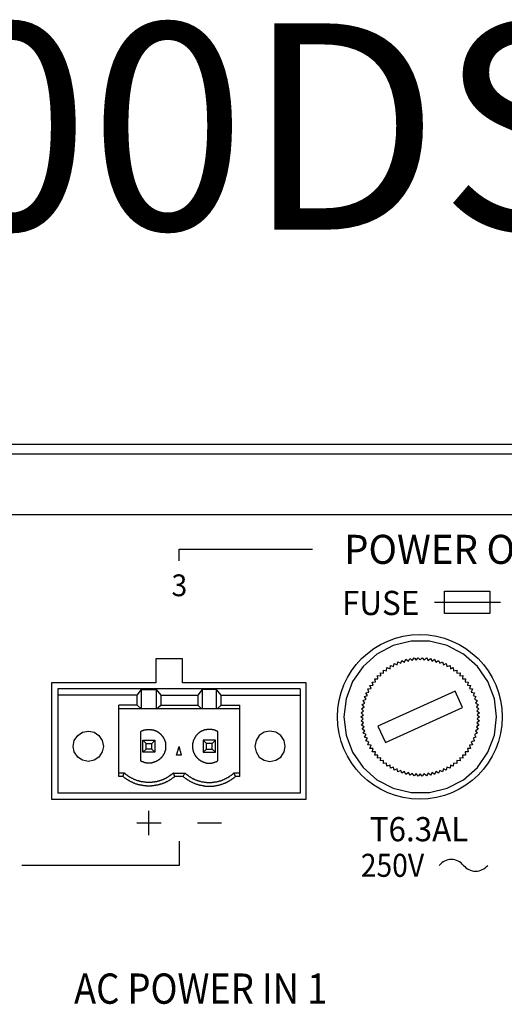
# Model space of a CAD drawing. Units: inches. Extents: x -12287 to -8933, y 3958 to 5072.
# Drawn here: x -9347 to -9307, y 4555 to 4636 of the extents above; entities that cross this region are included whole.
import ezdxf
from ezdxf.enums import TextEntityAlignment as Align

# ---------------------------------------------------------------- set-up
doc = ezdxf.new("R2010")
doc.units = ezdxf.units.IN
doc.header["$MEASUREMENT"] = 0
doc.styles.add('Arial', font='arial.ttf', dxfattribs={"height": 98.353293})
doc.styles.get("Standard").update_dxf_attribs({"font": 'arial.ttf'})

# ---------------------------------------------------------------- blocks, each defined once
blk = doc.blocks.new('VX-3000DS-Mat-Sau')
for p, q in [((251.939, 51.984), (-165.277, 51.984)), ((251.262, 51.181), (-166.738, 51.181)), ((37.262, 46.181), (-164.739, 46.181)), ((-96.006, 39.856), (-92.258, 39.856)), ((-96.006, 38.027), (-96.006, 39.856)), ((-92.258, 39.856), (-92.258, 38.027)), ((-96.847, 38.955), (-91.395, 38.955)), ((-92.258, 38.027), (-96.006, 38.027)), ((-100.255, 35.366), (-101.588, 34.667)), ((-98.773, 35.726), (-100.255, 35.366)), ((-97.249, 35.726), (-98.773, 35.726)), ((-95.789, 35.366), (-97.249, 35.726)), ((-94.434, 34.667), (-95.789, 35.366)), ((-119.841, 34.281), (-119.841, 32.281)), ((-117.641, 34.281), (-119.841, 34.281)), ((-117.641, 32.281), (-117.641, 34.281)), ((-101.588, 34.667), (-102.73, 33.651)), ((-99.302, 33.989), (-99.196, 34.244)), ((-99.196, 34.244), (-98.984, 34.074)), ((-98.984, 34.074), (-98.858, 34.307)), ((-98.857, 34.307), (-98.667, 34.138)), ((-98.667, 34.138), (-98.519, 34.35)), ((-98.519, 34.35), (-98.349, 34.159)), ((-98.349, 34.159), (-98.18, 34.37)), ((-98.18, 34.37), (-98.011, 34.18)), ((-98.01, 34.18), (-97.841, 34.37)), ((-97.841, 34.37), (-97.693, 34.159)), ((-97.693, 34.159), (-97.503, 34.35)), ((-97.503, 34.35), (-97.355, 34.138)), ((-97.355, 34.138), (-97.164, 34.307)), ((-97.164, 34.307), (-97.038, 34.074)), ((-97.038, 34.074), (-96.825, 34.244)), ((-96.825, 34.244), (-96.72, 33.989)), ((-93.291, 33.651), (-94.434, 34.667)), ((-102.73, 33.651), (-103.598, 32.402)), ((-100.784, 33.291), (-100.763, 33.546)), ((-100.763, 33.546), (-100.508, 33.46)), ((-100.508, 33.46), (-100.466, 33.715)), ((-100.466, 33.715), (-100.212, 33.63)), ((-100.212, 33.63), (-100.17, 33.883)), ((-100.17, 33.883), (-99.916, 33.778)), ((-99.916, 33.778), (-99.853, 34.032)), ((-99.853, 34.032), (-99.619, 33.905)), ((-99.619, 33.905), (-99.535, 34.138)), ((-99.535, 34.138), (-99.302, 33.989)), ((-96.72, 33.989), (-96.508, 34.138)), ((-96.508, 34.138), (-96.402, 33.905)), ((-96.402, 33.905), (-96.169, 34.032)), ((-96.169, 34.032), (-96.105, 33.778)), ((-96.105, 33.778), (-95.872, 33.883)), ((-95.872, 33.883), (-95.809, 33.63)), ((-95.81, 33.63), (-95.555, 33.715)), ((-95.555, 33.715), (-95.513, 33.46)), ((-95.513, 33.46), (-95.281, 33.546)), ((-95.281, 33.546), (-95.259, 33.291)), ((-92.444, 32.402), (-93.291, 33.651)), ((-101.715, 32.381), (-101.757, 32.635)), ((-101.757, 32.635), (-101.504, 32.635)), ((-101.504, 32.635), (-101.546, 32.889)), ((-101.546, 32.889), (-101.27, 32.868)), ((-101.291, 33.122), (-101.037, 33.08)), ((-101.27, 32.868), (-101.291, 33.122)), ((-101.037, 33.08), (-101.037, 33.333)), ((-101.037, 33.333), (-100.784, 33.291)), ((-95.259, 33.291), (-95.005, 33.333)), ((-95.005, 33.333), (-94.984, 33.08)), ((-94.984, 33.08), (-94.73, 33.122)), ((-94.73, 33.122), (-94.751, 32.868)), ((-94.751, 32.868), (-94.496, 32.889)), ((-94.496, 32.889), (-94.518, 32.635)), ((-94.518, 32.635), (-94.264, 32.635)), ((-94.264, 32.635), (-94.306, 32.381)), ((-119.841, 32.281), (-128.441, 32.281)), ((-128.441, 32.281), (-128.441, 22.681)), ((-107.917, 31.789), (-127.919, 31.789)), ((-127.919, 31.789), (-127.919, 23.173)), ((-121.379, 31.28), (-121.019, 31.746)), ((-121.019, 30.138), (-121.019, 31.746)), ((-121.019, 31.746), (-119.812, 31.746)), ((-119.812, 31.746), (-119.812, 30.138)), ((-119.812, 31.746), (-119.431, 31.28)), ((-107.441, 32.281), (-117.641, 32.281)), ((-116.024, 31.746), (-116.383, 31.28)), ((-116.024, 31.746), (-116.024, 30.138)), ((-114.817, 31.746), (-116.024, 31.746)), ((-114.817, 30.138), (-114.817, 31.746)), ((-114.436, 31.28), (-114.817, 31.746)), ((-107.917, 31.789), (-107.917, 23.173)), ((-107.441, 22.681), (-107.441, 32.281)), ((-103.598, 32.402), (-104.128, 30.984)), ((-102.35, 31.789), (-102.075, 31.831)), ((-102.244, 31.535), (-102.35, 31.789)), ((-102.159, 32.084), (-101.905, 32.106)), ((-102.075, 31.831), (-102.159, 32.084)), ((-101.969, 32.36), (-101.715, 32.381)), ((-101.905, 32.106), (-101.969, 32.36)), ((-94.306, 32.381), (-94.053, 32.36)), ((-94.053, 32.36), (-94.116, 32.106)), ((-94.116, 32.106), (-93.862, 32.084)), ((-93.862, 32.084), (-93.947, 31.831)), ((-93.947, 31.831), (-93.693, 31.789)), ((-93.693, 31.789), (-93.799, 31.535)), ((-91.893, 30.984), (-92.444, 32.402)), ((-121.379, 31.28), (-127.919, 31.28)), ((-121.379, 30.455), (-121.379, 31.28)), ((-119.431, 31.28), (-119.431, 30.455)), ((-119.431, 31.28), (-116.383, 31.28)), ((-116.383, 31.28), (-116.383, 30.455)), ((-114.436, 31.28), (-107.917, 31.28)), ((-114.436, 30.455), (-114.436, 31.28)), ((-104.128, 30.984), (-104.318, 29.481)), ((-102.73, 30.836), (-102.477, 30.942)), ((-102.625, 31.153), (-102.371, 31.237)), ((-102.477, 30.942), (-102.625, 31.153)), ((-102.498, 31.471), (-102.244, 31.535)), ((-102.371, 31.237), (-102.498, 31.471)), ((-95.132, 31.598), (-101.504, 28.72)), ((-94.518, 30.243), (-95.132, 31.598)), ((-93.799, 31.535), (-93.544, 31.471)), ((-93.544, 31.471), (-93.65, 31.237)), ((-93.65, 31.237), (-93.417, 31.153)), ((-93.417, 31.153), (-93.544, 30.942)), ((-93.544, 30.942), (-93.312, 30.836)), ((-91.725, 29.481), (-91.893, 30.984)), ((-122.902, 24.549), (-122.902, 30.455)), ((-121.379, 30.455), (-122.902, 30.455)), ((-112.912, 30.138), (-122.902, 30.138)), ((-121.061, 30.138), (-121.379, 30.454)), ((-119.77, 30.138), (-119.431, 30.454)), ((-119.431, 30.455), (-116.383, 30.455)), ((-116.066, 30.138), (-116.383, 30.454)), ((-114.775, 30.138), (-114.436, 30.454)), ((-114.436, 30.455), (-112.912, 30.455)), ((-112.912, 24.549), (-112.912, 30.455)), ((-102.858, 30.158), (-102.646, 30.306)), ((-102.688, 29.968), (-102.857, 30.158)), ((-102.816, 30.497), (-102.583, 30.624)), ((-102.646, 30.306), (-102.815, 30.497)), ((-102.583, 30.624), (-102.73, 30.836)), ((-100.889, 27.364), (-94.517, 30.243)), ((-93.312, 30.836), (-93.46, 30.624)), ((-93.46, 30.624), (-93.227, 30.497)), ((-93.227, 30.497), (-93.375, 30.306)), ((-93.375, 30.306), (-93.164, 30.158)), ((-93.164, 30.158), (-93.333, 29.968)), ((-104.318, 29.481), (-104.128, 27.979)), ((-102.922, 29.481), (-102.709, 29.651)), ((-102.71, 29.312), (-102.922, 29.481)), ((-102.9, 29.82), (-102.688, 29.968)), ((-102.71, 29.651), (-102.9, 29.82)), ((-102.9, 29.143), (-102.71, 29.312)), ((-93.333, 29.968), (-93.121, 29.82)), ((-93.121, 29.82), (-93.312, 29.651)), ((-93.312, 29.651), (-93.121, 29.482)), ((-93.121, 29.481), (-93.312, 29.312)), ((-93.312, 29.312), (-93.121, 29.143)), ((-91.893, 27.979), (-91.725, 29.481)), ((-102.688, 28.994), (-102.9, 29.143)), ((-102.858, 28.804), (-102.689, 28.994)), ((-102.646, 28.656), (-102.858, 28.804)), ((-102.816, 28.465), (-102.646, 28.656)), ((-102.583, 28.338), (-102.816, 28.465)), ((-101.504, 28.72), (-100.889, 27.364)), ((-93.227, 28.465), (-93.46, 28.338)), ((-93.164, 28.804), (-93.375, 28.656)), ((-93.375, 28.656), (-93.227, 28.465)), ((-93.121, 29.143), (-93.333, 28.994)), ((-93.333, 28.994), (-93.164, 28.804)), ((-126.565, 27.534), (-126.289, 27.936)), ((-126.289, 27.936), (-125.887, 28.211)), ((-125.887, 28.211), (-125.401, 28.296)), ((-125.401, 28.296), (-124.935, 28.211)), ((-124.935, 28.211), (-124.532, 27.936)), ((-124.532, 27.936), (-124.257, 27.534)), ((-121.104, 28.275), (-121.104, 25.84)), ((-121.104, 28.275), (-121.082, 28.275)), ((-121.082, 28.275), (-121.061, 28.296)), ((-121.061, 28.296), (-121.04, 28.296)), ((-121.04, 28.296), (-121.019, 28.317)), ((-121.019, 28.317), (-120.998, 28.317)), ((-120.998, 28.317), (-120.977, 28.338)), ((-120.977, 28.338), (-120.955, 28.338)), ((-120.955, 28.338), (-120.935, 28.359)), ((-120.935, 28.359), (-120.891, 28.359)), ((-120.891, 28.359), (-120.891, 28.381)), ((-120.891, 28.381), (-120.829, 28.381)), ((-120.829, 28.381), (-120.807, 28.402)), ((-120.807, 28.402), (-120.744, 28.402)), ((-120.744, 28.402), (-120.744, 28.423)), ((-120.744, 28.423), (-120.659, 28.423)), ((-120.659, 28.423), (-120.638, 28.444)), ((-120.638, 28.444), (-120.214, 28.444)), ((-120.214, 28.444), (-120.193, 28.423)), ((-120.193, 28.423), (-120.088, 28.423)), ((-120.088, 28.423), (-120.066, 28.402)), ((-120.066, 28.402), (-120.024, 28.402)), ((-120.024, 28.402), (-120.003, 28.381)), ((-120.003, 28.381), (-119.961, 28.381)), ((-119.961, 28.381), (-119.94, 28.359)), ((-119.94, 28.359), (-119.896, 28.359)), ((-119.896, 28.359), (-119.875, 28.338)), ((-119.875, 28.338), (-119.855, 28.338)), ((-119.855, 28.338), (-119.833, 28.317)), ((-119.833, 28.317), (-119.791, 28.317)), ((-119.791, 28.317), (-119.791, 28.296)), ((-119.791, 28.296), (-119.77, 28.296)), ((-119.77, 28.296), (-119.749, 28.275)), ((-119.749, 28.275), (-119.728, 28.275)), ((-119.728, 28.275), (-119.707, 28.253)), ((-119.707, 28.253), (-119.686, 28.253)), ((-119.686, 28.253), (-119.686, 28.233)), ((-119.686, 28.233), (-119.643, 28.233)), ((-119.643, 28.233), (-119.643, 28.211)), ((-119.643, 28.211), (-119.622, 28.211)), ((-119.622, 28.211), (-119.601, 28.19)), ((-119.601, 28.19), (-119.58, 28.168)), ((-119.58, 28.168), (-119.559, 28.168)), ((-119.559, 28.168), (-119.559, 28.147)), ((-119.559, 28.147), (-119.537, 28.147)), ((-119.537, 28.147), (-119.537, 28.126)), ((-119.537, 28.126), (-119.516, 28.126)), ((-119.516, 28.126), (-119.494, 28.105)), ((-119.494, 28.105), (-119.473, 28.084)), ((-119.473, 28.084), (-119.452, 28.063)), ((-119.452, 28.063), (-119.431, 28.063)), ((-119.431, 28.063), (-119.431, 28.042)), ((-119.431, 28.042), (-119.41, 28.021)), ((-119.41, 28.021), (-119.389, 27.999)), ((-119.389, 27.999), (-119.368, 27.979)), ((-119.368, 27.979), (-119.368, 27.957)), ((-119.368, 27.957), (-119.347, 27.957)), ((-119.347, 27.957), (-119.304, 27.915)), ((-119.304, 27.915), (-119.304, 27.894)), ((-119.304, 27.894), (-119.283, 27.894)), ((-119.283, 27.894), (-119.283, 27.851)), ((-119.283, 27.851), (-119.262, 27.851)), ((-119.262, 27.851), (-119.262, 27.829)), ((-119.262, 27.829), (-119.241, 27.809)), ((-119.241, 27.809), (-119.22, 27.787)), ((-119.22, 27.787), (-119.22, 27.767)), ((-119.22, 27.767), (-119.199, 27.745)), ((-119.199, 27.745), (-119.199, 27.724)), ((-119.199, 27.724), (-119.178, 27.703)), ((-119.178, 27.703), (-119.178, 27.682)), ((-119.178, 27.682), (-119.156, 27.661)), ((-119.156, 27.661), (-119.156, 27.64)), ((-116.658, 27.682), (-116.68, 27.661)), ((-116.68, 27.661), (-116.68, 27.64)), ((-116.637, 27.724), (-116.658, 27.703)), ((-116.658, 27.703), (-116.658, 27.682)), ((-116.616, 27.745), (-116.637, 27.745)), ((-116.637, 27.745), (-116.637, 27.724)), ((-116.595, 27.809), (-116.616, 27.787)), ((-116.616, 27.787), (-116.616, 27.745)), ((-116.574, 27.829), (-116.595, 27.809)), ((-116.553, 27.851), (-116.574, 27.851)), ((-116.574, 27.851), (-116.574, 27.829)), ((-116.532, 27.894), (-116.553, 27.894)), ((-116.553, 27.894), (-116.553, 27.851)), ((-116.511, 27.936), (-116.532, 27.915)), ((-116.532, 27.915), (-116.532, 27.894)), ((-116.489, 27.957), (-116.511, 27.936)), ((-116.468, 27.957), (-116.489, 27.957)), ((-116.447, 27.999), (-116.468, 27.979)), ((-116.468, 27.979), (-116.468, 27.957)), ((-116.425, 28.021), (-116.447, 27.999)), ((-116.405, 28.042), (-116.425, 28.021)), ((-116.383, 28.063), (-116.405, 28.063)), ((-116.405, 28.063), (-116.405, 28.042)), ((-116.362, 28.084), (-116.383, 28.063)), ((-116.341, 28.105), (-116.362, 28.084)), ((-116.319, 28.126), (-116.341, 28.105)), ((-116.299, 28.126), (-116.319, 28.126)), ((-116.277, 28.147), (-116.299, 28.147)), ((-116.299, 28.147), (-116.299, 28.126)), ((-116.256, 28.168), (-116.277, 28.168)), ((-116.277, 28.168), (-116.277, 28.147)), ((-116.235, 28.19), (-116.256, 28.168)), ((-116.214, 28.211), (-116.235, 28.19)), ((-116.193, 28.211), (-116.214, 28.211)), ((-116.15, 28.233), (-116.193, 28.233)), ((-116.193, 28.233), (-116.193, 28.211)), ((-116.13, 28.253), (-116.15, 28.253)), ((-116.15, 28.253), (-116.15, 28.233)), ((-116.109, 28.275), (-116.13, 28.253)), ((-116.087, 28.275), (-116.109, 28.275)), ((-116.066, 28.296), (-116.087, 28.275)), ((-116.044, 28.296), (-116.066, 28.296)), ((-116.003, 28.317), (-116.044, 28.317)), ((-116.044, 28.317), (-116.044, 28.296)), ((-115.981, 28.338), (-116.003, 28.317)), ((-115.96, 28.338), (-115.981, 28.338)), ((-115.939, 28.359), (-115.96, 28.338)), ((-115.896, 28.359), (-115.939, 28.359)), ((-115.875, 28.381), (-115.896, 28.359)), ((-115.833, 28.381), (-115.875, 28.381)), ((-115.812, 28.402), (-115.833, 28.381)), ((-115.77, 28.402), (-115.812, 28.402)), ((-115.748, 28.423), (-115.77, 28.402)), ((-115.643, 28.423), (-115.748, 28.423)), ((-115.622, 28.444), (-115.643, 28.423)), ((-115.198, 28.444), (-115.622, 28.444)), ((-115.176, 28.423), (-115.198, 28.444)), ((-115.093, 28.423), (-115.176, 28.423)), ((-115.093, 28.402), (-115.093, 28.423)), ((-115.028, 28.402), (-115.093, 28.402)), ((-115.008, 28.381), (-115.028, 28.402)), ((-114.944, 28.381), (-115.008, 28.381)), ((-114.944, 28.359), (-114.944, 28.381)), ((-114.902, 28.359), (-114.944, 28.359)), ((-114.881, 28.338), (-114.902, 28.359)), ((-114.859, 28.338), (-114.881, 28.338)), ((-114.838, 28.317), (-114.859, 28.338)), ((-114.817, 28.317), (-114.838, 28.317)), ((-114.796, 28.296), (-114.817, 28.317)), ((-114.775, 28.296), (-114.796, 28.296)), ((-114.754, 28.275), (-114.775, 28.296)), ((-114.733, 28.275), (-114.754, 28.275)), ((-114.712, 28.253), (-114.733, 28.275)), ((-114.712, 25.84), (-114.712, 28.253)), ((-111.304, 27.936), (-111.557, 27.534)), ((-110.901, 28.211), (-111.304, 27.936)), ((-110.414, 28.296), (-110.901, 28.211)), ((-109.928, 28.211), (-110.414, 28.296)), ((-109.525, 27.936), (-109.928, 28.211)), ((-109.25, 27.534), (-109.525, 27.936)), ((-104.128, 27.979), (-103.598, 26.56)), ((-102.73, 28.126), (-102.583, 28.338)), ((-102.477, 28.021), (-102.73, 28.126)), ((-102.625, 27.809), (-102.477, 28.021)), ((-102.371, 27.724), (-102.625, 27.809)), ((-102.498, 27.492), (-102.371, 27.724)), ((-93.417, 27.809), (-93.65, 27.724)), ((-93.65, 27.724), (-93.544, 27.492)), ((-93.312, 28.126), (-93.544, 28.021)), ((-93.544, 28.021), (-93.417, 27.809)), ((-93.46, 28.338), (-93.312, 28.126)), ((-92.444, 26.56), (-91.893, 27.979)), ((-126.671, 27.047), (-126.565, 27.534)), ((-126.565, 26.581), (-126.671, 27.047)), ((-124.257, 27.534), (-124.151, 27.047)), ((-124.151, 27.047), (-124.257, 26.581)), ((-120.913, 27.555), (-119.919, 27.555)), ((-120.913, 26.56), (-120.913, 27.555)), ((-120.638, 27.28), (-120.912, 27.555)), ((-120.638, 27.28), (-120.172, 27.28)), ((-120.638, 26.815), (-120.638, 27.28)), ((-120.172, 27.28), (-119.919, 27.555)), ((-120.172, 26.815), (-120.172, 27.28)), ((-119.919, 27.555), (-119.919, 26.56)), ((-119.156, 27.64), (-119.135, 27.618)), ((-119.135, 27.618), (-119.135, 27.597)), ((-119.135, 27.597), (-119.113, 27.576)), ((-119.113, 27.576), (-119.113, 27.534)), ((-119.113, 27.534), (-119.092, 27.534)), ((-119.092, 27.534), (-119.092, 27.47)), ((-119.092, 27.47), (-119.072, 27.45)), ((-119.072, 27.45), (-119.072, 27.386)), ((-119.072, 27.386), (-119.051, 27.386)), ((-119.051, 27.386), (-119.051, 27.301)), ((-119.051, 27.301), (-119.03, 27.28)), ((-119.03, 26.857), (-119.051, 26.835)), ((-119.051, 26.835), (-119.051, 26.73)), ((-119.03, 27.28), (-119.03, 26.857)), ((-118.119, 26.306), (-117.907, 27.047)), ((-117.716, 26.306), (-117.907, 27.047)), ((-116.786, 27.301), (-116.806, 27.28)), ((-116.806, 27.28), (-116.806, 26.857)), ((-116.806, 26.857), (-116.786, 26.835)), ((-116.764, 27.386), (-116.786, 27.386)), ((-116.786, 27.386), (-116.786, 27.301)), ((-116.786, 26.835), (-116.786, 26.73)), ((-116.744, 27.47), (-116.764, 27.45)), ((-116.764, 27.45), (-116.764, 27.386)), ((-116.722, 27.534), (-116.744, 27.534)), ((-116.744, 27.534), (-116.744, 27.47)), ((-116.701, 27.597), (-116.722, 27.576)), ((-116.722, 27.576), (-116.722, 27.534)), ((-116.68, 27.64), (-116.701, 27.618)), ((-116.701, 27.618), (-116.701, 27.597)), ((-114.902, 27.555), (-115.917, 27.555)), ((-115.917, 27.555), (-115.917, 26.56)), ((-115.642, 27.28), (-115.917, 27.555)), ((-115.177, 27.28), (-115.642, 27.28)), ((-115.642, 26.815), (-115.642, 27.28)), ((-115.177, 27.28), (-114.902, 27.555)), ((-115.177, 26.815), (-115.177, 27.28)), ((-114.902, 26.56), (-114.902, 27.555)), ((-111.557, 27.534), (-111.663, 27.047)), ((-111.663, 27.047), (-111.557, 26.581)), ((-109.166, 27.047), (-109.25, 27.534)), ((-109.25, 26.581), (-109.166, 27.047)), ((-102.244, 27.428), (-102.498, 27.492)), ((-102.35, 27.174), (-102.244, 27.428)), ((-102.075, 27.132), (-102.35, 27.174)), ((-102.159, 26.877), (-102.075, 27.132)), ((-101.905, 26.857), (-102.159, 26.877)), ((-101.969, 26.603), (-101.905, 26.857)), ((-93.862, 26.877), (-94.116, 26.857)), ((-94.116, 26.857), (-94.052, 26.603)), ((-93.693, 27.174), (-93.947, 27.132)), ((-93.947, 27.132), (-93.862, 26.877)), ((-93.544, 27.492), (-93.799, 27.428)), ((-93.799, 27.428), (-93.693, 27.174)), ((-126.289, 26.158), (-126.565, 26.581)), ((-125.887, 25.904), (-126.289, 26.158)), ((-124.532, 26.158), (-124.935, 25.904)), ((-124.257, 26.581), (-124.532, 26.158)), ((-120.913, 26.56), (-120.638, 26.815)), ((-119.919, 26.56), (-120.912, 26.56)), ((-120.172, 26.815), (-120.638, 26.815)), ((-119.919, 26.56), (-120.172, 26.815)), ((-119.431, 26.074), (-119.494, 26.01)), ((-119.41, 26.074), (-119.431, 26.074)), ((-119.389, 26.116), (-119.41, 26.094)), ((-119.41, 26.094), (-119.41, 26.074)), ((-119.368, 26.137), (-119.389, 26.116)), ((-119.347, 26.158), (-119.368, 26.137)), ((-119.325, 26.179), (-119.347, 26.179)), ((-119.347, 26.179), (-119.347, 26.158)), ((-119.304, 26.2), (-119.325, 26.2)), ((-119.325, 26.2), (-119.325, 26.179)), ((-119.262, 26.264), (-119.304, 26.222)), ((-119.304, 26.222), (-119.304, 26.2)), ((-119.241, 26.285), (-119.262, 26.285)), ((-119.262, 26.285), (-119.262, 26.264)), ((-119.22, 26.327), (-119.241, 26.327)), ((-119.241, 26.327), (-119.241, 26.285)), ((-119.199, 26.369), (-119.22, 26.348)), ((-119.22, 26.348), (-119.22, 26.327)), ((-119.178, 26.412), (-119.199, 26.391)), ((-119.199, 26.391), (-119.199, 26.369)), ((-119.156, 26.433), (-119.178, 26.433)), ((-119.178, 26.433), (-119.178, 26.412)), ((-119.135, 26.496), (-119.156, 26.476)), ((-119.156, 26.476), (-119.156, 26.433)), ((-119.113, 26.539), (-119.135, 26.518)), ((-119.135, 26.518), (-119.135, 26.496)), ((-119.092, 26.603), (-119.113, 26.581)), ((-119.113, 26.581), (-119.113, 26.539)), ((-119.072, 26.666), (-119.092, 26.645)), ((-119.092, 26.645), (-119.092, 26.603)), ((-119.051, 26.73), (-119.072, 26.708)), ((-119.072, 26.708), (-119.072, 26.666)), ((-117.716, 26.306), (-118.119, 26.306)), ((-116.786, 26.73), (-116.764, 26.708)), ((-116.764, 26.708), (-116.764, 26.666)), ((-116.764, 26.666), (-116.744, 26.645)), ((-116.744, 26.645), (-116.744, 26.603)), ((-116.744, 26.603), (-116.722, 26.581)), ((-116.722, 26.581), (-116.722, 26.539)), ((-116.722, 26.539), (-116.701, 26.518)), ((-116.701, 26.518), (-116.701, 26.496)), ((-116.701, 26.496), (-116.68, 26.476)), ((-116.68, 26.476), (-116.68, 26.433)), ((-116.68, 26.433), (-116.658, 26.433)), ((-116.658, 26.433), (-116.658, 26.412)), ((-116.658, 26.412), (-116.637, 26.391)), ((-116.637, 26.391), (-116.637, 26.369)), ((-116.637, 26.369), (-116.616, 26.348)), ((-116.616, 26.348), (-116.616, 26.327)), ((-116.616, 26.327), (-116.595, 26.327)), ((-116.595, 26.327), (-116.595, 26.285)), ((-116.595, 26.285), (-116.574, 26.285)), ((-116.574, 26.285), (-116.574, 26.264)), ((-116.574, 26.264), (-116.553, 26.243)), ((-116.553, 26.243), (-116.532, 26.222)), ((-116.532, 26.222), (-116.532, 26.2)), ((-116.532, 26.2), (-116.511, 26.2)), ((-116.511, 26.2), (-116.511, 26.179)), ((-116.511, 26.179), (-116.489, 26.179)), ((-116.489, 26.179), (-116.489, 26.158)), ((-116.489, 26.158), (-116.468, 26.137)), ((-116.468, 26.137), (-116.447, 26.116)), ((-116.447, 26.116), (-116.425, 26.094)), ((-116.425, 26.094), (-116.425, 26.074)), ((-116.425, 26.074), (-116.405, 26.074)), ((-116.405, 26.074), (-116.341, 26.01)), ((-115.917, 26.56), (-115.642, 26.815)), ((-115.917, 26.56), (-114.902, 26.56)), ((-115.642, 26.815), (-115.177, 26.815)), ((-114.902, 26.56), (-115.176, 26.815)), ((-111.557, 26.581), (-111.304, 26.158)), ((-111.304, 26.158), (-110.901, 25.904)), ((-109.928, 25.904), (-109.525, 26.158)), ((-109.525, 26.158), (-109.25, 26.581)), ((-103.598, 26.56), (-102.73, 25.312)), ((-101.715, 26.581), (-101.969, 26.603)), ((-101.757, 26.327), (-101.715, 26.581)), ((-101.504, 26.327), (-101.757, 26.327)), ((-101.546, 26.074), (-101.504, 26.327)), ((-101.27, 26.094), (-101.546, 26.074)), ((-101.291, 25.84), (-101.27, 26.094)), ((-94.751, 26.094), (-94.73, 25.84)), ((-94.496, 26.074), (-94.751, 26.094)), ((-94.518, 26.327), (-94.496, 26.074)), ((-94.264, 26.327), (-94.518, 26.327)), ((-94.053, 26.603), (-94.306, 26.581)), ((-94.306, 26.581), (-94.264, 26.327)), ((-93.291, 25.312), (-92.444, 26.56)), ((-125.401, 25.798), (-125.887, 25.904)), ((-124.935, 25.904), (-125.401, 25.798)), ((-121.082, 25.84), (-121.124, 25.84)), ((-121.061, 25.819), (-121.082, 25.84)), ((-121.04, 25.819), (-121.061, 25.819)), ((-121.04, 25.798), (-121.04, 25.819)), ((-120.998, 25.798), (-121.04, 25.798)), ((-120.977, 25.777), (-120.998, 25.798)), ((-120.955, 25.777), (-120.977, 25.777)), ((-120.935, 25.756), (-120.955, 25.777)), ((-120.891, 25.756), (-120.935, 25.756)), ((-120.871, 25.735), (-120.891, 25.756)), ((-120.829, 25.735), (-120.871, 25.735)), ((-120.807, 25.713), (-120.829, 25.735)), ((-120.765, 25.713), (-120.807, 25.713)), ((-120.744, 25.693), (-120.765, 25.713)), ((-120.638, 25.693), (-120.744, 25.693)), ((-120.617, 25.671), (-120.638, 25.693)), ((-120.193, 25.671), (-120.617, 25.671)), ((-120.172, 25.693), (-120.193, 25.671)), ((-120.088, 25.693), (-120.172, 25.693)), ((-120.024, 25.713), (-120.088, 25.713)), ((-120.088, 25.713), (-120.088, 25.693)), ((-120.003, 25.735), (-120.024, 25.713)), ((-119.94, 25.735), (-120.003, 25.735)), ((-119.896, 25.756), (-119.94, 25.756)), ((-119.94, 25.756), (-119.94, 25.735)), ((-119.875, 25.777), (-119.896, 25.756)), ((-119.855, 25.777), (-119.875, 25.777)), ((-119.833, 25.798), (-119.855, 25.777)), ((-119.812, 25.798), (-119.833, 25.798)), ((-119.791, 25.819), (-119.812, 25.798)), ((-119.77, 25.819), (-119.791, 25.819)), ((-119.749, 25.84), (-119.77, 25.819)), ((-119.707, 25.84), (-119.749, 25.84)), ((-119.686, 25.862), (-119.707, 25.862)), ((-119.707, 25.862), (-119.707, 25.84)), ((-119.664, 25.883), (-119.686, 25.862)), ((-119.643, 25.904), (-119.664, 25.883)), ((-119.622, 25.904), (-119.643, 25.904)), ((-119.58, 25.925), (-119.622, 25.925)), ((-119.622, 25.925), (-119.622, 25.904)), ((-119.559, 25.946), (-119.58, 25.946)), ((-119.58, 25.946), (-119.58, 25.925)), ((-119.537, 25.967), (-119.559, 25.946)), ((-119.516, 25.988), (-119.537, 25.967)), ((-119.494, 26.01), (-119.516, 26.01)), ((-119.516, 26.01), (-119.516, 25.988)), ((-116.341, 26.01), (-116.319, 26.01)), ((-116.319, 26.01), (-116.319, 25.988)), ((-116.319, 25.988), (-116.299, 25.967)), ((-116.299, 25.967), (-116.277, 25.946)), ((-116.277, 25.946), (-116.256, 25.946)), ((-116.256, 25.946), (-116.256, 25.925)), ((-116.256, 25.925), (-116.214, 25.925)), ((-116.214, 25.925), (-116.214, 25.904)), ((-116.214, 25.904), (-116.193, 25.904)), ((-116.193, 25.904), (-116.172, 25.883)), ((-116.172, 25.883), (-116.15, 25.862)), ((-116.15, 25.862), (-116.13, 25.862)), ((-116.13, 25.862), (-116.109, 25.84)), ((-116.109, 25.84), (-116.087, 25.84)), ((-116.087, 25.84), (-116.066, 25.819)), ((-116.066, 25.819), (-116.044, 25.819)), ((-116.044, 25.819), (-116.024, 25.798)), ((-116.024, 25.798), (-116.003, 25.798)), ((-116.003, 25.798), (-115.981, 25.777)), ((-115.981, 25.777), (-115.96, 25.777)), ((-115.96, 25.777), (-115.939, 25.756)), ((-115.939, 25.756), (-115.896, 25.756)), ((-115.896, 25.756), (-115.896, 25.735)), ((-115.896, 25.735), (-115.833, 25.735)), ((-115.833, 25.735), (-115.812, 25.713)), ((-115.812, 25.713), (-115.748, 25.713)), ((-115.748, 25.713), (-115.748, 25.693)), ((-115.748, 25.693), (-115.664, 25.693)), ((-115.664, 25.693), (-115.643, 25.671)), ((-115.643, 25.671), (-115.219, 25.671)), ((-115.219, 25.671), (-115.198, 25.693)), ((-115.198, 25.693), (-115.093, 25.693)), ((-115.093, 25.693), (-115.071, 25.713)), ((-115.071, 25.713), (-115.028, 25.713)), ((-115.028, 25.713), (-115.008, 25.735)), ((-115.008, 25.735), (-114.965, 25.735)), ((-114.965, 25.735), (-114.944, 25.756)), ((-114.944, 25.756), (-114.902, 25.756)), ((-114.902, 25.756), (-114.881, 25.777)), ((-114.881, 25.777), (-114.859, 25.777)), ((-114.859, 25.777), (-114.838, 25.798)), ((-114.838, 25.798), (-114.796, 25.798)), ((-114.796, 25.798), (-114.796, 25.819)), ((-114.796, 25.819), (-114.775, 25.819)), ((-114.775, 25.819), (-114.754, 25.84)), ((-114.754, 25.84), (-114.712, 25.84)), ((-110.901, 25.904), (-110.414, 25.798)), ((-110.414, 25.798), (-109.928, 25.904)), ((-102.73, 25.312), (-101.588, 24.295)), ((-101.037, 25.883), (-101.291, 25.84)), ((-101.037, 25.629), (-101.037, 25.883)), ((-100.784, 25.671), (-101.037, 25.629)), ((-100.763, 25.417), (-100.784, 25.671)), ((-100.508, 25.501), (-100.763, 25.417)), ((-100.466, 25.248), (-100.508, 25.501)), ((-100.212, 25.332), (-100.466, 25.248)), ((-100.17, 25.078), (-100.212, 25.332)), ((-95.81, 25.332), (-95.872, 25.078)), ((-95.555, 25.248), (-95.81, 25.332)), ((-95.513, 25.501), (-95.555, 25.248)), ((-95.281, 25.417), (-95.513, 25.501)), ((-95.259, 25.671), (-95.281, 25.417)), ((-95.005, 25.629), (-95.26, 25.671)), ((-94.984, 25.883), (-95.005, 25.629)), ((-94.73, 25.84), (-94.984, 25.883)), ((-94.434, 24.295), (-93.291, 25.312)), ((-122.458, 24.846), (-122.902, 24.846)), ((-122.564, 24.549), (-122.902, 24.549)), ((-122.542, 24.549), (-122.565, 24.57)), ((-122.564, 24.549), (-122.458, 24.846)), ((-122.5, 24.528), (-122.542, 24.549)), ((-122.479, 24.507), (-122.5, 24.528)), ((-122.458, 24.465), (-122.479, 24.507)), ((-122.437, 24.846), (-122.458, 24.867)), ((-122.416, 24.444), (-122.458, 24.465)), ((-122.416, 24.825), (-122.437, 24.846)), ((-122.373, 24.803), (-122.416, 24.825)), ((-122.395, 24.422), (-122.416, 24.444)), ((-122.352, 24.402), (-122.395, 24.422)), ((-122.352, 24.761), (-122.373, 24.803)), ((-122.331, 24.74), (-122.352, 24.761)), ((-122.31, 24.38), (-122.352, 24.402)), ((-122.289, 24.719), (-122.331, 24.74)), ((-122.268, 24.697), (-122.289, 24.719)), ((-122.246, 24.676), (-122.268, 24.697)), ((-122.204, 24.655), (-122.246, 24.676)), ((-122.183, 24.634), (-122.204, 24.655)), ((-122.141, 24.613), (-122.183, 24.634)), ((-122.119, 24.591), (-122.141, 24.613)), ((-122.099, 24.57), (-122.119, 24.591)), ((-122.056, 24.549), (-122.099, 24.57)), ((-122.035, 24.528), (-122.056, 24.549)), ((-121.992, 24.507), (-122.035, 24.528)), ((-121.971, 24.486), (-121.992, 24.507)), ((-121.929, 24.465), (-121.971, 24.486)), ((-121.908, 24.465), (-121.929, 24.465)), ((-121.866, 24.444), (-121.908, 24.465)), ((-121.845, 24.422), (-121.866, 24.444)), ((-121.802, 24.402), (-121.845, 24.422)), ((-121.781, 24.38), (-121.802, 24.402)), ((-119.05, 24.402), (-119.071, 24.38)), ((-119.008, 24.402), (-119.05, 24.402)), ((-118.986, 24.422), (-119.008, 24.402)), ((-118.944, 24.444), (-118.986, 24.422)), ((-118.923, 24.465), (-118.944, 24.444)), ((-118.881, 24.486), (-118.923, 24.465)), ((-118.86, 24.507), (-118.881, 24.486)), ((-118.817, 24.528), (-118.86, 24.507)), ((-118.796, 24.549), (-118.817, 24.528)), ((-118.754, 24.57), (-118.796, 24.549)), ((-118.733, 24.591), (-118.754, 24.57)), ((-118.69, 24.613), (-118.733, 24.591)), ((-118.67, 24.634), (-118.69, 24.613)), ((-118.648, 24.655), (-118.67, 24.634)), ((-118.607, 24.676), (-118.648, 24.655)), ((-118.585, 24.697), (-118.607, 24.676)), ((-118.542, 24.719), (-118.585, 24.697)), ((-118.521, 24.74), (-118.542, 24.719)), ((-118.5, 24.761), (-118.521, 24.74)), ((-118.458, 24.402), (-118.501, 24.38)), ((-118.458, 24.782), (-118.5, 24.761)), ((-118.437, 24.803), (-118.458, 24.782)), ((-118.437, 24.444), (-118.458, 24.402)), ((-118.415, 24.825), (-118.437, 24.803)), ((-118.394, 24.465), (-118.437, 24.444)), ((-118.373, 24.846), (-118.415, 24.825)), ((-118.373, 24.486), (-118.394, 24.465)), ((-118.373, 24.846), (-117.441, 24.846)), ((-118.268, 24.549), (-118.373, 24.846)), ((-118.331, 24.507), (-118.373, 24.486)), ((-118.31, 24.528), (-118.331, 24.507)), ((-118.268, 24.549), (-118.31, 24.528)), ((-117.568, 24.549), (-118.267, 24.549)), ((-117.568, 24.549), (-117.442, 24.846)), ((-117.568, 24.549), (-117.547, 24.528)), ((-117.547, 24.528), (-117.527, 24.507)), ((-117.527, 24.507), (-117.484, 24.486)), ((-117.484, 24.486), (-117.463, 24.465)), ((-117.463, 24.465), (-117.421, 24.422)), ((-117.442, 24.846), (-117.42, 24.825)), ((-117.421, 24.422), (-117.399, 24.402)), ((-117.42, 24.825), (-117.399, 24.803)), ((-117.399, 24.803), (-117.378, 24.782)), ((-117.399, 24.402), (-117.357, 24.38)), ((-117.378, 24.782), (-117.336, 24.761)), ((-117.336, 24.761), (-117.315, 24.74)), ((-117.315, 24.74), (-117.294, 24.719)), ((-117.294, 24.719), (-117.251, 24.697)), ((-117.251, 24.697), (-117.23, 24.676)), ((-117.23, 24.676), (-117.188, 24.655)), ((-117.188, 24.655), (-117.167, 24.634)), ((-117.167, 24.634), (-117.145, 24.613)), ((-117.145, 24.613), (-117.103, 24.591)), ((-117.103, 24.591), (-117.082, 24.57)), ((-117.082, 24.57), (-117.04, 24.549)), ((-117.04, 24.549), (-117.018, 24.528)), ((-117.018, 24.528), (-116.976, 24.507)), ((-116.976, 24.507), (-116.955, 24.486)), ((-116.955, 24.486), (-116.913, 24.465)), ((-116.913, 24.465), (-116.891, 24.444)), ((-116.891, 24.444), (-116.849, 24.422)), ((-116.849, 24.422), (-116.827, 24.402)), ((-116.827, 24.402), (-116.786, 24.402)), ((-116.786, 24.402), (-116.765, 24.38)), ((-114.055, 24.38), (-114.034, 24.402)), ((-114.034, 24.402), (-113.991, 24.422)), ((-113.991, 24.422), (-113.971, 24.444)), ((-113.971, 24.444), (-113.928, 24.465)), ((-113.928, 24.465), (-113.906, 24.465)), ((-113.906, 24.465), (-113.864, 24.486)), ((-113.864, 24.486), (-113.843, 24.507)), ((-113.843, 24.507), (-113.802, 24.528)), ((-113.802, 24.528), (-113.779, 24.549)), ((-113.779, 24.549), (-113.738, 24.57)), ((-113.738, 24.57), (-113.716, 24.591)), ((-113.716, 24.591), (-113.695, 24.613)), ((-113.695, 24.613), (-113.653, 24.634)), ((-113.653, 24.634), (-113.632, 24.655)), ((-113.632, 24.655), (-113.589, 24.676)), ((-113.589, 24.676), (-113.568, 24.697)), ((-113.568, 24.697), (-113.547, 24.719)), ((-113.547, 24.719), (-113.505, 24.74)), ((-113.505, 24.74), (-113.483, 24.761)), ((-113.484, 24.38), (-113.462, 24.402)), ((-113.483, 24.761), (-113.463, 24.803)), ((-113.463, 24.803), (-113.42, 24.825)), ((-113.462, 24.402), (-113.42, 24.422)), ((-113.42, 24.825), (-113.398, 24.846)), ((-113.42, 24.422), (-113.399, 24.444)), ((-113.399, 24.444), (-113.357, 24.486)), ((-112.912, 24.846), (-113.398, 24.846)), ((-113.251, 24.549), (-113.377, 24.846)), ((-113.357, 24.486), (-113.336, 24.507)), ((-113.336, 24.507), (-113.294, 24.528)), ((-113.294, 24.528), (-113.272, 24.549)), ((-112.912, 24.549), (-113.272, 24.549)), ((-99.916, 25.184), (-100.17, 25.078)), ((-99.853, 24.93), (-99.916, 25.184)), ((-99.619, 25.058), (-99.853, 24.93)), ((-99.535, 24.825), (-99.619, 25.058)), ((-99.302, 24.973), (-99.535, 24.825)), ((-99.196, 24.719), (-99.302, 24.973)), ((-98.984, 24.888), (-99.196, 24.719)), ((-98.857, 24.655), (-98.984, 24.888)), ((-98.667, 24.825), (-98.857, 24.656)), ((-98.519, 24.613), (-98.667, 24.825)), ((-98.349, 24.803), (-98.519, 24.613)), ((-98.18, 24.591), (-98.349, 24.803)), ((-98.01, 24.782), (-98.18, 24.591)), ((-97.841, 24.591), (-98.01, 24.782)), ((-97.693, 24.803), (-97.841, 24.591)), ((-97.503, 24.613), (-97.693, 24.803)), ((-97.355, 24.825), (-97.503, 24.613)), ((-97.164, 24.655), (-97.355, 24.825)), ((-97.038, 24.888), (-97.164, 24.655)), ((-96.825, 24.719), (-97.038, 24.887)), ((-96.72, 24.973), (-96.825, 24.719)), ((-96.508, 24.825), (-96.72, 24.973)), ((-96.402, 25.058), (-96.508, 24.825)), ((-96.169, 24.93), (-96.402, 25.058)), ((-96.105, 25.184), (-96.169, 24.93)), ((-95.872, 25.078), (-96.105, 25.184)), ((-122.289, 24.359), (-122.31, 24.38)), ((-122.247, 24.338), (-122.289, 24.359)), ((-122.226, 24.317), (-122.247, 24.338)), ((-122.184, 24.295), (-122.226, 24.317)), ((-122.141, 24.274), (-122.184, 24.295)), ((-122.119, 24.253), (-122.141, 24.274)), ((-122.077, 24.232), (-122.119, 24.253)), ((-122.057, 24.21), (-122.077, 24.232)), ((-122.014, 24.189), (-122.057, 24.21)), ((-121.971, 24.168), (-122.014, 24.189)), ((-121.95, 24.147), (-121.971, 24.168)), ((-121.908, 24.126), (-121.95, 24.147)), ((-121.866, 24.105), (-121.908, 24.126)), ((-121.823, 24.084), (-121.866, 24.105)), ((-121.802, 24.084), (-121.823, 24.084)), ((-121.76, 24.063), (-121.802, 24.084)), ((-121.739, 24.38), (-121.781, 24.38)), ((-121.676, 24.02), (-121.76, 24.063)), ((-121.696, 24.359), (-121.739, 24.38)), ((-121.675, 24.338), (-121.696, 24.359)), ((-121.653, 24.02), (-121.676, 24.02)), ((-121.632, 24.317), (-121.675, 24.338)), ((-121.611, 23.999), (-121.653, 24.02)), ((-121.611, 24.317), (-121.632, 24.317)), ((-121.569, 24.295), (-121.611, 24.317)), ((-121.569, 23.978), (-121.611, 23.999)), ((-121.527, 24.274), (-121.569, 24.295)), ((-121.527, 23.956), (-121.569, 23.978)), ((-121.506, 24.274), (-121.527, 24.274)), ((-121.506, 23.956), (-121.527, 23.956)), ((-121.463, 24.253), (-121.506, 24.274)), ((-121.463, 23.936), (-121.506, 23.956)), ((-121.442, 24.232), (-121.463, 24.253)), ((-121.421, 23.936), (-121.463, 23.936)), ((-121.4, 24.232), (-121.442, 24.232)), ((-121.379, 23.914), (-121.421, 23.936)), ((-121.358, 24.21), (-121.4, 24.232)), ((-121.337, 23.894), (-121.379, 23.914)), ((-121.337, 24.21), (-121.358, 24.21)), ((-121.293, 24.189), (-121.337, 24.21)), ((-121.315, 23.894), (-121.337, 23.894)), ((-121.273, 23.872), (-121.315, 23.894)), ((-121.252, 24.189), (-121.293, 24.189)), ((-121.188, 23.872), (-121.273, 23.872)), ((-121.231, 24.168), (-121.252, 24.189)), ((-121.188, 24.168), (-121.231, 24.168)), ((-121.146, 24.147), (-121.188, 24.168)), ((-121.146, 23.85), (-121.188, 23.872)), ((-121.082, 24.147), (-121.146, 24.147)), ((-121.104, 23.85), (-121.146, 23.85)), ((-121.061, 23.83), (-121.104, 23.85)), ((-121.04, 24.126), (-121.082, 24.147)), ((-120.998, 23.83), (-121.061, 23.83)), ((-121.019, 24.126), (-121.04, 24.126)), ((-120.977, 24.105), (-121.019, 24.126)), ((-120.955, 23.808), (-120.998, 23.83)), ((-120.871, 24.105), (-120.977, 24.105)), ((-120.871, 23.808), (-120.955, 23.808)), ((-120.829, 24.084), (-120.871, 24.105)), ((-120.829, 23.788), (-120.871, 23.808)), ((-120.68, 24.084), (-120.829, 24.084)), ((-120.638, 23.788), (-120.829, 23.788)), ((-120.638, 24.063), (-120.68, 24.084)), ((-120.172, 24.063), (-120.638, 24.063)), ((-120.596, 23.766), (-120.638, 23.788)), ((-120.235, 23.766), (-120.596, 23.766)), ((-120.193, 23.788), (-120.235, 23.766)), ((-120.024, 23.788), (-120.193, 23.788)), ((-120.13, 24.084), (-120.172, 24.063)), ((-119.982, 24.084), (-120.13, 24.084)), ((-119.982, 23.808), (-120.024, 23.788)), ((-119.939, 24.105), (-119.982, 24.084)), ((-119.875, 23.808), (-119.982, 23.808)), ((-119.875, 24.105), (-119.939, 24.105)), ((-119.833, 24.126), (-119.875, 24.105)), ((-119.833, 23.83), (-119.875, 23.808)), ((-119.77, 24.126), (-119.833, 24.126)), ((-119.749, 23.83), (-119.833, 23.83)), ((-119.728, 24.147), (-119.77, 24.126)), ((-119.707, 23.85), (-119.749, 23.83)), ((-119.707, 24.147), (-119.728, 24.147)), ((-119.664, 24.168), (-119.707, 24.147)), ((-119.664, 23.85), (-119.707, 23.85)), ((-119.601, 24.168), (-119.664, 24.168)), ((-119.622, 23.872), (-119.664, 23.85)), ((-119.58, 23.872), (-119.622, 23.872)), ((-119.558, 24.189), (-119.601, 24.168)), ((-119.559, 23.894), (-119.58, 23.872)), ((-119.516, 23.894), (-119.559, 23.894)), ((-119.516, 24.189), (-119.558, 24.189)), ((-119.495, 24.21), (-119.516, 24.189)), ((-119.473, 23.914), (-119.516, 23.894)), ((-119.453, 24.232), (-119.495, 24.21)), ((-119.431, 23.914), (-119.473, 23.914)), ((-119.41, 24.232), (-119.453, 24.232)), ((-119.389, 23.936), (-119.431, 23.914)), ((-119.389, 24.253), (-119.41, 24.232)), ((-119.347, 24.253), (-119.389, 24.253)), ((-119.368, 23.936), (-119.389, 23.936)), ((-119.325, 23.956), (-119.368, 23.936)), ((-119.304, 24.274), (-119.347, 24.253)), ((-119.283, 23.978), (-119.325, 23.956)), ((-119.283, 24.295), (-119.304, 24.274)), ((-119.241, 24.295), (-119.283, 24.295)), ((-119.241, 23.978), (-119.283, 23.978)), ((-119.219, 24.317), (-119.241, 24.295)), ((-119.199, 23.999), (-119.241, 23.978)), ((-119.177, 24.338), (-119.219, 24.317)), ((-119.178, 24.02), (-119.199, 23.999)), ((-119.135, 24.041), (-119.178, 24.02)), ((-119.135, 24.338), (-119.177, 24.338)), ((-119.114, 24.359), (-119.135, 24.338)), ((-119.092, 24.041), (-119.135, 24.041)), ((-119.071, 24.38), (-119.114, 24.359)), ((-119.051, 24.063), (-119.092, 24.041)), ((-119.03, 24.084), (-119.051, 24.063)), ((-118.986, 24.105), (-119.03, 24.084)), ((-118.944, 24.105), (-118.986, 24.105)), ((-118.902, 24.126), (-118.944, 24.105)), ((-118.881, 24.147), (-118.902, 24.126)), ((-118.839, 24.168), (-118.881, 24.147)), ((-118.796, 24.189), (-118.839, 24.168)), ((-118.775, 24.21), (-118.796, 24.189)), ((-118.733, 24.232), (-118.775, 24.21)), ((-118.712, 24.253), (-118.733, 24.232)), ((-118.67, 24.274), (-118.712, 24.253)), ((-118.628, 24.295), (-118.67, 24.274)), ((-118.607, 24.317), (-118.628, 24.295)), ((-118.563, 24.338), (-118.607, 24.317)), ((-118.543, 24.359), (-118.563, 24.338)), ((-118.501, 24.38), (-118.543, 24.359)), ((-117.357, 24.38), (-117.314, 24.359)), ((-117.314, 24.359), (-117.294, 24.338)), ((-117.294, 24.338), (-117.252, 24.317)), ((-117.252, 24.317), (-117.23, 24.295)), ((-117.23, 24.295), (-117.188, 24.274)), ((-117.188, 24.274), (-117.145, 24.253)), ((-117.145, 24.253), (-117.124, 24.232)), ((-117.124, 24.232), (-117.082, 24.21)), ((-117.082, 24.21), (-117.061, 24.189)), ((-117.061, 24.189), (-117.018, 24.168)), ((-117.018, 24.168), (-116.976, 24.147)), ((-116.976, 24.147), (-116.934, 24.126)), ((-116.934, 24.126), (-116.913, 24.105)), ((-116.913, 24.105), (-116.87, 24.084)), ((-116.87, 24.084), (-116.827, 24.084)), ((-116.827, 24.084), (-116.807, 24.063)), ((-116.807, 24.063), (-116.765, 24.041)), ((-116.765, 24.38), (-116.722, 24.359)), ((-116.765, 24.041), (-116.68, 23.999)), ((-116.722, 24.359), (-116.701, 24.338)), ((-116.701, 24.338), (-116.658, 24.338)), ((-116.68, 23.999), (-116.658, 23.999)), ((-116.658, 24.338), (-116.616, 24.317)), ((-116.658, 23.999), (-116.616, 23.978)), ((-116.616, 24.317), (-116.595, 24.295)), ((-116.616, 23.978), (-116.574, 23.956)), ((-116.595, 24.295), (-116.553, 24.295)), ((-116.574, 23.956), (-116.532, 23.956)), ((-116.553, 24.295), (-116.532, 24.274)), ((-116.532, 24.274), (-116.489, 24.253)), ((-116.532, 23.956), (-116.489, 23.936)), ((-116.489, 24.253), (-116.447, 24.253)), ((-116.489, 23.936), (-116.468, 23.914)), ((-116.468, 23.914), (-116.425, 23.914)), ((-116.447, 24.253), (-116.425, 24.232)), ((-116.425, 24.232), (-116.383, 24.232)), ((-116.425, 23.914), (-116.383, 23.894)), ((-116.383, 24.232), (-116.341, 24.21)), ((-116.383, 23.894), (-116.341, 23.894)), ((-116.341, 24.21), (-116.319, 24.189)), ((-116.341, 23.894), (-116.299, 23.872)), ((-116.319, 24.189), (-116.277, 24.189)), ((-116.299, 23.872), (-116.256, 23.872)), ((-116.277, 24.189), (-116.235, 24.168)), ((-116.256, 23.872), (-116.235, 23.85)), ((-116.235, 24.168), (-116.172, 24.168)), ((-116.235, 23.85), (-116.193, 23.85)), ((-116.193, 23.85), (-116.15, 23.83)), ((-116.172, 24.168), (-116.13, 24.147)), ((-116.15, 23.83), (-116.066, 23.83)), ((-116.13, 24.147), (-116.109, 24.147)), ((-116.109, 24.147), (-116.066, 24.126)), ((-116.066, 24.126), (-116.003, 24.126)), ((-116.066, 23.83), (-116.024, 23.808)), ((-116.024, 23.808), (-115.939, 23.808)), ((-116.003, 24.126), (-115.96, 24.105)), ((-115.96, 24.105), (-115.896, 24.105)), ((-115.939, 23.808), (-115.917, 23.788)), ((-115.917, 23.788), (-115.833, 23.788)), ((-115.896, 24.105), (-115.854, 24.084)), ((-115.854, 24.084), (-115.706, 24.084)), ((-115.833, 23.788), (-115.791, 23.766)), ((-115.791, 23.766), (-115.05, 23.766)), ((-115.706, 24.084), (-115.664, 24.063)), ((-115.664, 24.063), (-115.198, 24.063)), ((-115.198, 24.063), (-115.156, 24.084)), ((-115.156, 24.084), (-115.008, 24.084)), ((-115.05, 23.766), (-115.029, 23.788)), ((-115.029, 23.788), (-114.902, 23.788)), ((-115.008, 24.084), (-114.965, 24.105)), ((-114.965, 24.105), (-114.859, 24.105)), ((-114.902, 23.788), (-114.859, 23.808)), ((-114.859, 24.105), (-114.817, 24.126)), ((-114.859, 23.808), (-114.775, 23.808)), ((-114.817, 24.126), (-114.796, 24.126)), ((-114.796, 24.126), (-114.754, 24.147)), ((-114.775, 23.808), (-114.732, 23.83)), ((-114.754, 24.147), (-114.69, 24.147)), ((-114.732, 23.83), (-114.69, 23.83)), ((-114.69, 24.147), (-114.648, 24.168)), ((-114.69, 23.83), (-114.669, 23.85)), ((-114.669, 23.85), (-114.626, 23.85)), ((-114.648, 24.168), (-114.605, 24.168)), ((-114.626, 23.85), (-114.584, 23.872)), ((-114.605, 24.168), (-114.584, 24.189)), ((-114.584, 24.189), (-114.542, 24.189)), ((-114.584, 23.872), (-114.542, 23.872)), ((-114.542, 24.189), (-114.499, 24.21)), ((-114.542, 23.872), (-114.499, 23.894)), ((-114.499, 24.21), (-114.478, 24.21)), ((-114.499, 23.894), (-114.457, 23.894)), ((-114.478, 24.21), (-114.436, 24.232)), ((-114.457, 23.894), (-114.436, 23.914)), ((-114.436, 24.232), (-114.394, 24.232)), ((-114.436, 23.914), (-114.394, 23.914)), ((-114.394, 24.232), (-114.373, 24.253)), ((-114.394, 23.914), (-114.352, 23.936)), ((-114.373, 24.253), (-114.33, 24.274)), ((-114.352, 23.936), (-114.309, 23.956)), ((-114.33, 24.274), (-114.309, 24.274)), ((-114.309, 24.274), (-114.267, 24.295)), ((-114.309, 23.956), (-114.267, 23.956)), ((-114.267, 24.295), (-114.224, 24.317)), ((-114.267, 23.956), (-114.246, 23.978)), ((-114.246, 23.978), (-114.203, 23.999)), ((-114.224, 24.317), (-114.203, 24.317)), ((-114.203, 24.317), (-114.161, 24.338)), ((-114.203, 23.999), (-114.161, 23.999)), ((-114.161, 24.338), (-114.14, 24.359)), ((-114.161, 23.999), (-114.118, 24.02)), ((-114.14, 24.359), (-114.097, 24.38)), ((-114.118, 24.02), (-114.076, 24.041)), ((-114.097, 24.38), (-114.055, 24.38)), ((-114.076, 24.041), (-114.055, 24.063)), ((-114.055, 24.063), (-114.013, 24.063)), ((-114.013, 24.063), (-113.971, 24.084)), ((-113.971, 24.084), (-113.949, 24.105)), ((-113.949, 24.105), (-113.907, 24.126)), ((-113.907, 24.126), (-113.865, 24.147)), ((-113.865, 24.147), (-113.821, 24.168)), ((-113.821, 24.168), (-113.801, 24.189)), ((-113.801, 24.189), (-113.759, 24.21)), ((-113.759, 24.21), (-113.717, 24.232)), ((-113.717, 24.232), (-113.695, 24.253)), ((-113.695, 24.253), (-113.653, 24.274)), ((-113.653, 24.274), (-113.632, 24.295)), ((-113.632, 24.295), (-113.589, 24.317)), ((-113.589, 24.317), (-113.547, 24.338)), ((-113.547, 24.338), (-113.526, 24.359)), ((-113.526, 24.359), (-113.484, 24.38)), ((-101.588, 24.295), (-100.255, 23.597)), ((-100.255, 23.597), (-98.773, 23.237)), ((-97.249, 23.237), (-95.789, 23.597)), ((-95.789, 23.597), (-94.434, 24.295)), ((-107.917, 23.173), (-127.919, 23.173)), ((-98.773, 23.237), (-97.249, 23.237)), ((-128.441, 22.681), (-107.441, 22.681))]:
    blk.add_line(p, q)
at = {"lineweight": 30}
for p, q in [((-117.906, 42.37), (-117.906, 43.321)), ((-117.906, 43.321), (-106.907, 43.321)), ((-117.906, 19.22), (-117.906, 17.22)), ((-117.906, 17.22), (-130.906, 17.22))]:
    blk.add_line(p, q, dxfattribs=at)
at = {"lineweight": 25}
for p, q in [((-120.407, 19.719), (-120.407, 21.72)), ((-121.406, 20.72), (-119.406, 20.72)), ((-116.406, 20.72), (-114.406, 20.72))]:
    blk.add_line(p, q, dxfattribs=at)
blk.add_circle((-98.041, 29.481), 6.8)
for centre, radius, start, end in [((-95.442, 16.418), 1.282, 38.73167, 141.25846), ((-93.442, 18.02), 1.28, 218.66583, 321.34406)]:
    blk.add_arc(centre, radius, start, end)
for s, height, width, p in [('POWER OUT', 2.4, 0.97, (-95.143, 42.117)), ('3', 1.8, 0.95, (-117.895, 39.448)), ('FUSE', 2, 0.95, (-101.28, 37.889)), ('T6.3AL', 2, 0.95, (-98.114, 19.206)), ('250V', 1.9, 0.9, (-100.305, 16.271)), ('AC POWER IN 1', 2.5, 0.88, (-116.135, 5.788))]:
    blk.add_text(s, height=height, dxfattribs=dict(width=width)).set_placement(p, align=Align.CENTER)

msp = doc.modelspace()

# ---------------------------------------------------------------- block references
msp.add_blockref('VX-3000DS-Mat-Sau', (-9216.052, 4549.054))

# ---------------------------------------------------------------- texts
at = {"style": 'Arial'}
msp.add_text('VX-3000DS', height=17.0397, dxfattribs=at).set_placement((-9414.823, 4618.774))

doc.saveas('drawing.dxf')
